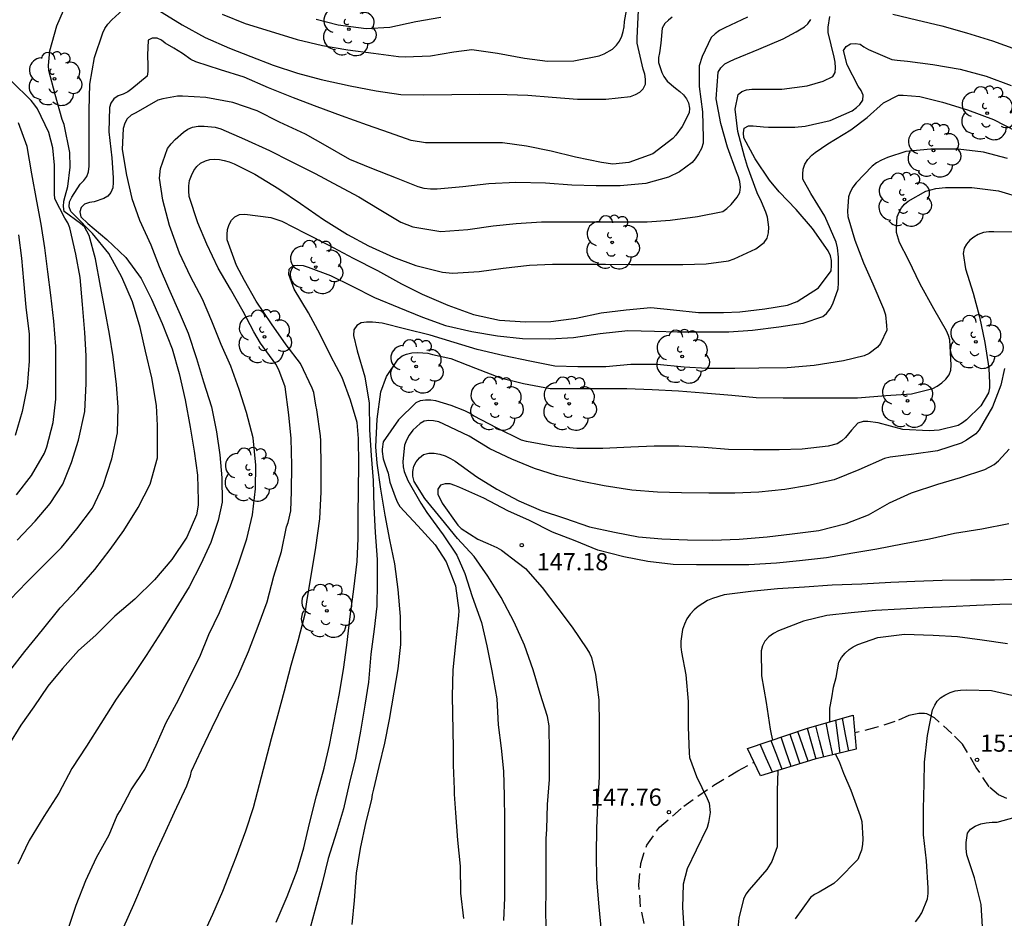
# Model space of a CAD drawing. Units: metres. Extents: x 583794 to 584144, y 4798290 to 4798541.
# Drawn here: x 584016 to 584059, y 4798363 to 4798402 of the extents above; entities that cross this region are included whole.
import ezdxf

# ---------------------------------------------------------------- set-up
doc = ezdxf.new("R2010")
doc.units = ezdxf.units.M
doc.linetypes.add('TRAZOS_NORMALES', pattern=[0.75, 0.5, -0.25])
for name, color, linetype in [('020104', 34, 'Continuous'), ('020204', 9, 'Continuous'), ('020308', 9, 'Continuous'), ('060117', 9, 'Continuous'), ('060128', 7, 'TRAZOS_NORMALES'), ('060141', 9, 'Continuous'), ('100202', 3, 'Continuous')]:
    doc.layers.add(name, color=color, linetype=linetype)
doc.layers.add('020105', color=24, linetype='Continuous', lineweight=30)
doc.styles.add('ARIAL', font='ARIAL.TTF', dxfattribs={"height": 1})

# ---------------------------------------------------------------- blocks, each defined once
blk = doc.blocks.new('ARBOL')
blk.add_circle((0, 0), 0.0587)
for centre, radius, start, end in [((-0.564, 0.381), 0.532, 92.28, 254.58), ((-0.28, 0.855), 0.3, 359.2878, 173.6078), ((0.097, 0.97), 0.21, 23.1565, 160.4665), ((0.438, 0.881), 0.24, 301.578, 139.328), ((0.656, 0.288), 0.443, 319.8556, 114.7656), ((-0.091, 0.321), 0.12, 119.14, 310.56), ((0.819, -0.249), 0.383, 235.5275, 62.0275), ((-0.556, -0.339), 0.555, 142.64, 266.54), ((-0.039, -0.384), 0.21, 189.64, 323.88), ((0.299, -0.624), 0.532, 224.67, 0.24), ((-0.301, -0.676), 0.45, 213.78, 295.32)]:
    blk.add_arc(centre, radius, start, end)
blk = doc.blocks.new('COTAPU')
blk.add_circle((0, 0), 0.075)

msp = doc.modelspace()

# ---------------------------------------------------------------- linework, layer by layer
at = {"layer": '020104', "flags": 128}
for points, elevation in [([(584015.17, 4798376.828), (584015.902, 4798377.578), (584016.654, 4798378.344), (584017.412, 4798379.094), (584018.084, 4798379.904), (584018.77, 4798380.806), (584019.234, 4798381.804), (584019.606, 4798382.966), (584019.858, 4798384.091), (584019.876, 4798385.209), (584019.808, 4798386.209), (584019.666, 4798387.409), (584019.506, 4798388.403), (584019.322, 4798389.415), (584019.116, 4798390.489), (584018.9, 4798391.681), (584018.622, 4798392.707), (584018.412, 4798393.081), (584018.236, 4798393.219), (584017.534, 4798393.745), (584017.502, 4798393.971), (584017.508, 4798394.199), (584017.572, 4798394.415), (584017.688, 4798394.835), (584017.794, 4798395.681), (584017.77, 4798396.327), (584017.522, 4798397.543), (584017.438, 4798397.765), (584017.128, 4798398.855), (584016.856, 4798399.899), (584016.844, 4798400.115), (584016.906, 4798400.757), (584017.21, 4798401.849), (584017.638, 4798402.845)], 134), ([(584024.416, 4798402.361), (584025.418, 4798401.947), (584026.506, 4798401.619), (584027.694, 4798401.245), (584028.792, 4798400.995), (584029.906, 4798400.799), (584031.016, 4798400.657), (584032.116, 4798400.509), (584032.398, 4798400.503), (584033.51, 4798400.543), (584034.52, 4798400.719), (584035.304, 4798400.817), (584036.428, 4798400.661), (584037.6, 4798400.433), (584038.602, 4798400.307), (584039.756, 4798400.327), (584040.86, 4798400.535), (584041.082, 4798400.623), (584041.45, 4798400.837), (584041.618, 4798401.003), (584041.742, 4798401.173), (584041.848, 4798401.395), (584041.914, 4798401.603), (584041.956, 4798401.806), (584041.974, 4798402.044), (584042.048, 4798402.522)], 134), ([(584053.667, 4798402.358), (584054.707, 4798402.108), (584055.801, 4798401.854), (584056.883, 4798401.548), (584058.015, 4798401.188), (584059.071, 4798400.81)], 139), ([(584044.053, 4798402.229), (584043.883, 4798402.097), (584043.725, 4798401.945), (584043.605, 4798401.745), (584043.549, 4798401.099), (584043.491, 4798400.675), (584043.449, 4798400.46), (584043.443, 4798400.246), (584043.595, 4798399.812), (584043.689, 4798399.632), (584043.825, 4798399.428), (584044.193, 4798399.122), (584044.381, 4798398.986), (584044.541, 4798398.836), (584044.665, 4798398.664), (584044.761, 4798398.488), (584044.801, 4798398.254), (584044.793, 4798398.052), (584044.483, 4798397.456), (584044.213, 4798397.086), (584044.075, 4798396.936), (584043.197, 4798396.262), (584042.155, 4798395.884), (584041.455, 4798395.816), (584040.963, 4798395.89), (584039.835, 4798396.122), (584038.767, 4798396.38), (584037.695, 4798396.606), (584036.643, 4798396.748), (584035.551, 4798396.752), (584034.357, 4798396.752), (584033.293, 4798396.752), (584032.665, 4798396.844), (584031.717, 4798397.174), (584030.763, 4798397.518), (584029.625, 4798397.916), (584028.557, 4798398.314), (584027.533, 4798398.712), (584026.447, 4798399.14), (584025.385, 4798399.614), (584024.345, 4798399.934), (584023.271, 4798400.278), (584023.053, 4798400.382), (584022.689, 4798400.64), (584022.311, 4798400.868), (584021.929, 4798401.092), (584021.769, 4798401.216), (584021.577, 4798401.306), (584021.369, 4798401.314), (584021.187, 4798401.216), (584021.163, 4798400.57), (584021.183, 4798400.112), (584021.183, 4798399.86), (584021.141, 4798399.654), (584020.477, 4798399.094), (584020.307, 4798398.974), (584020.095, 4798398.87), (584019.879, 4798398.79), (584019.689, 4798398.67), (584019.563, 4798398.48), (584019.501, 4798398.284), (584019.469, 4798397.228), (584019.601, 4798396.084), (584019.659, 4798395.216), (584019.665, 4798395.012), (584019.647, 4798394.784), (584019.561, 4798394.584), (584019.435, 4798394.418), (584019.261, 4798394.31), (584018.831, 4798394.178), (584018.629, 4798394.144), (584018.415, 4798394.072), (584018.263, 4798393.93), (584018.211, 4798393.734), (584018.253, 4798393.522), (584018.555, 4798393.224), (584019.391, 4798392.524), (584020.217, 4798391.744), (584020.879, 4798390.832), (584021.335, 4798389.926), (584021.807, 4798388.864), (584022.235, 4798387.758), (584022.537, 4798386.688), (584022.799, 4798385.536), (584023.029, 4798384.346), (584023.201, 4798383.302), (584023.347, 4798382.246), (584023.377, 4798381.15), (584023.373, 4798380.934), (584023.299, 4798380.523), (584022.881, 4798379.547), (584022.225, 4798378.573), (584021.471, 4798377.689), (584020.605, 4798376.841), (584019.743, 4798376.093), (584018.905, 4798375.275), (584018.159, 4798374.599), (584017.455, 4798373.823), (584016.819, 4798373.047), (584016.209, 4798372.143), (584015.633, 4798371.351), (584015.103, 4798370.475)], 136), ([(584047.326, 4798402.228), (584046.338, 4798401.762), (584046.112, 4798401.64), (584045.916, 4798401.5), (584045.754, 4798401.338), (584045.348, 4798400.506), (584045.23, 4798400.106), (584045.222, 4798399.199), (584045.372, 4798398.091), (584045.401, 4798396.967), (584045.393, 4798396.729), (584045.323, 4798396.493), (584045.195, 4798396.261), (584045.047, 4798396.041), (584044.915, 4798395.887), (584044.359, 4798395.485), (584043.887, 4798395.251), (584042.896, 4798394.977), (584041.778, 4798394.869), (584040.738, 4798394.869), (584039.672, 4798394.895), (584038.518, 4798394.991), (584037.23, 4798395.011), (584036.046, 4798394.963), (584034.92, 4798394.819), (584033.794, 4798394.731), (584033.502, 4798394.729), (584033.226, 4798394.759), (584032.968, 4798394.827), (584032.02, 4798395.201), (584030.952, 4798395.627), (584029.984, 4798396.011), (584028.928, 4798396.635), (584028.05, 4798397.119), (584026.916, 4798397.649), (584025.94, 4798398.137), (584024.89, 4798398.501), (584023.7, 4798398.715), (584022.696, 4798398.785), (584022.47, 4798398.785), (584021.83, 4798398.667), (584021.614, 4798398.601), (584020.65, 4798398.059), (584020.446, 4798397.945), (584020.276, 4798397.789), (584020.172, 4798397.599), (584020.098, 4798397.373), (584020.058, 4798396.455), (584020.24, 4798395.335), (584020.484, 4798394.317), (584020.81, 4798393.371), (584021.304, 4798392.299), (584021.666, 4798391.353), (584022.074, 4798390.401), (584022.582, 4798389.263), (584022.942, 4798388.437), (584023.304, 4798387.341), (584023.608, 4798386.327), (584023.952, 4798385.231), (584024.176, 4798384.133), (584024.318, 4798383.131), (584024.402, 4798382.131), (584024.414, 4798381.069), (584024.242, 4798380.277), (584023.924, 4798379.314), (584023.492, 4798378.374), (584022.984, 4798377.38), (584022.4, 4798376.428), (584021.762, 4798375.408), (584021.104, 4798374.39), (584020.52, 4798373.504), (584019.79, 4798372.472), (584019.132, 4798371.41), (584018.504, 4798370.424), (584017.858, 4798369.45), (584017.302, 4798368.378), (584016.648, 4798367.354), (584016.004, 4798366.316), (584015.5, 4798365.278)], 137), ([(584017.702, 4798362.448), (584018.048, 4798363.488), (584018.466, 4798364.562), (584018.936, 4798365.566), (584019.484, 4798366.566), (584019.84, 4798367.398), (584019.974, 4798367.612), (584020.454, 4798368.526), (584021.042, 4798369.408), (584021.544, 4798370.476), (584021.98, 4798371.462), (584022.52, 4798372.452), (584022.952, 4798373.358), (584023.446, 4798374.32), (584023.844, 4798375.306), (584024.296, 4798376.264), (584024.78, 4798377.418), (584025.144, 4798378.432), (584025.494, 4798379.477), (584025.748, 4798380.523), (584025.872, 4798381.659), (584025.892, 4798382.679), (584025.766, 4798383.879), (584025.482, 4798384.979), (584025.162, 4798385.983), (584024.792, 4798387.005), (584024.376, 4798387.953), (584023.968, 4798388.959), (584023.568, 4798389.927), (584023.036, 4798390.909), (584022.552, 4798391.937), (584022.122, 4798393.133), (584021.832, 4798394.237), (584021.686, 4798395.203), (584021.73, 4798395.631), (584022.036, 4798396.495), (584022.198, 4798396.701), (584022.374, 4798396.883), (584022.728, 4798397.215), (584022.924, 4798397.335), (584023.132, 4798397.421), (584023.376, 4798397.469), (584023.63, 4798397.471), (584024.118, 4798397.433), (584024.366, 4798397.359), (584025.388, 4798396.911), (584026.48, 4798396.405), (584027.404, 4798395.945), (584028.48, 4798395.403), (584029.476, 4798394.871), (584030.378, 4798394.389), (584031.264, 4798393.845), (584032.216, 4798393.283), (584032.732, 4798393.085), (584033.952, 4798392.879), (584035.13, 4798392.967), (584036.236, 4798393.121), (584037.238, 4798393.225), (584038.34, 4798393.295), (584039.426, 4798393.299), (584040.614, 4798393.299), (584041.858, 4798393.299), (584042.955, 4798393.299), (584043.961, 4798393.371), (584045.151, 4798393.529), (584046.253, 4798393.751), (584046.431, 4798393.883), (584046.617, 4798394.053), (584046.887, 4798394.369), (584046.995, 4798394.583), (584047.027, 4798394.817), (584046.993, 4798395.061), (584046.939, 4798395.263), (584046.859, 4798395.477), (584046.463, 4798396.553), (584046.169, 4798397.595), (584045.968, 4798398.671), (584046.046, 4798399.83), (584046.164, 4798400.02), (584046.35, 4798400.184), (584046.54, 4798400.292), (584046.762, 4798400.388), (584047.822, 4798400.826), (584048.883, 4798401.284), (584049.453, 4798401.58), (584049.817, 4798401.8), (584049.963, 4798401.938), (584050.099, 4798402.118)], 138), ([(584020.129, 4798362.554), (584020.569, 4798363.522), (584020.995, 4798364.518), (584021.429, 4798365.556), (584021.886, 4798366.562), (584022.342, 4798367.55), (584022.874, 4798368.696), (584023.034, 4798369.138), (584023.084, 4798369.332), (584023.514, 4798370.272), (584023.98, 4798371.246), (584024.536, 4798372.38), (584025.096, 4798373.486), (584025.568, 4798374.564), (584025.986, 4798375.658), (584026.382, 4798376.728), (584026.672, 4798377.838), (584027.004, 4798378.921), (584027.228, 4798379.989), (584027.294, 4798380.187), (584027.419, 4798380.687), (584027.446, 4798381.539), (584027.456, 4798382.679), (584027.43, 4798383.847), (584027.322, 4798384.887), (584027.16, 4798386.095), (584026.894, 4798386.841), (584026.754, 4798387.091), (584026.096, 4798388.001), (584025.802, 4798388.497), (584025.338, 4798389.391), (584024.776, 4798390.363), (584024.25, 4798391.281), (584023.754, 4798392.331), (584023.36, 4798393.255), (584022.98, 4798394.411), (584022.958, 4798394.645), (584022.962, 4798394.869), (584022.998, 4798395.103), (584023.078, 4798395.327), (584023.186, 4798395.535), (584023.32, 4798395.717), (584023.474, 4798395.855), (584023.69, 4798395.965), (584023.886, 4798396.021), (584024.094, 4798396.033), (584024.302, 4798396.021), (584024.508, 4798395.981), (584024.724, 4798395.917), (584024.942, 4798395.831), (584025.846, 4798395.375), (584026.89, 4798394.737), (584027.84, 4798394.097), (584028.834, 4798393.403), (584029.882, 4798392.747), (584030.8, 4798392.257), (584031.888, 4798391.751), (584032.86, 4798391.389), (584034.024, 4798391.099), (584034.466, 4798391.055), (584035.626, 4798391.127), (584036.67, 4798391.285), (584037.822, 4798391.409), (584038.826, 4798391.451), (584039.95, 4798391.459), (584041.141, 4798391.459), (584042.251, 4798391.441), (584043.369, 4798391.431), (584044.513, 4798391.431), (584045.531, 4798391.469), (584046.503, 4798391.599), (584046.749, 4798391.691), (584047.689, 4798392.119), (584048.059, 4798392.399), (584048.185, 4798392.585), (584048.253, 4798392.823), (584048.259, 4798393.071), (584048.209, 4798393.501), (584048.137, 4798393.719), (584047.943, 4798394.171), (584047.757, 4798394.559), (584047.337, 4798395.709), (584047.207, 4798396.155), (584046.913, 4798397.237), (584046.795, 4798398.206), (584046.919, 4798398.856), (584047.083, 4798398.98), (584047.283, 4798399.058), (584047.515, 4798399.082), (584047.775, 4798399.082), (584048.823, 4798399.088), (584049.933, 4798399.236), (584050.635, 4798399.43), (584051.047, 4798399.634), (584051.155, 4798399.812), (584051.177, 4798400.022), (584051.161, 4798400.258), (584051.117, 4798400.482), (584050.857, 4798401.564), (584050.855, 4798401.796), (584050.927, 4798402.25)], 139), ([(584028.512, 4798402.135), (584029.482, 4798401.889), (584030.704, 4798401.733), (584031.732, 4798401.795), (584032.862, 4798402.031), (584033.96, 4798402.225)], 133), ([(584015.484, 4798379.408), (584016.27, 4798380.246), (584016.914, 4798381.018), (584017.464, 4798381.86), (584017.842, 4798382.8), (584018.146, 4798383.772), (584018.428, 4798385.025), (584018.494, 4798386.253), (584018.494, 4798387.459), (584018.422, 4798388.475), (584018.332, 4798389.691), (584018.226, 4798390.871), (584018.034, 4798391.885), (584017.782, 4798393.031), (584017.688, 4798393.249), (584017.56, 4798393.453), (584017.126, 4798394.301), (584017.11, 4798394.521), (584017.11, 4798395.767), (584017.038, 4798396.529), (584016.862, 4798397.195), (584016.364, 4798398.223), (584016.254, 4798398.391), (584016.09, 4798398.589), (584015.234, 4798399.439)], 133), ([(584026.781, 4798362.75), (584027.249, 4798363.878), (584027.691, 4798365.004), (584027.977, 4798365.988), (584028.225, 4798367.048), (584028.531, 4798368.266), (584028.873, 4798369.466), (584029.105, 4798370.47), (584029.297, 4798371.526), (584029.523, 4798372.656), (584029.705, 4798373.778), (584029.853, 4798374.834), (584030.007, 4798376.089), (584030.168, 4798377.273), (584030.3, 4798378.479), (584030.358, 4798379.483), (584030.358, 4798380.507), (584030.372, 4798381.597), (584030.374, 4798382.715), (584030.362, 4798383.853), (584030.302, 4798384.539), (584030.02, 4798385.515), (584029.656, 4798386.513), (584029.164, 4798387.439), (584028.696, 4798388.379), (584028.188, 4798389.331), (584027.562, 4798390.361), (584027.326, 4798390.997), (584027.348, 4798391.231), (584027.518, 4798391.389), (584027.72, 4798391.407), (584027.958, 4798391.387), (584028.166, 4798391.327), (584029.15, 4798390.955), (584030.094, 4798390.487), (584031.068, 4798389.999), (584032.122, 4798389.565), (584033.154, 4798389.137), (584034.158, 4798388.781), (584035.312, 4798388.509), (584036.422, 4798388.327), (584037.512, 4798388.207), (584038.715, 4798388.197), (584039.739, 4798388.253), (584040.905, 4798388.429), (584042.115, 4798388.559), (584043.269, 4798388.533), (584044.273, 4798388.503), (584045.405, 4798388.501), (584046.517, 4798388.501), (584047.555, 4798388.569), (584048.701, 4798388.713), (584049.767, 4798388.873), (584050.623, 4798389.171), (584050.777, 4798389.299), (584050.939, 4798389.503), (584051.051, 4798389.717), (584051.293, 4798390.379), (584051.303, 4798390.641), (584051.297, 4798391.753), (584051.259, 4798392.161), (584051.199, 4798392.409), (584050.703, 4798393.545), (584050.095, 4798394.529), (584049.751, 4798395.153), (584049.741, 4798395.371), (584049.755, 4798395.595), (584049.827, 4798395.811), (584049.967, 4798396.016), (584050.137, 4798396.2), (584050.289, 4798396.33), (584050.841, 4798396.706), (584051.835, 4798397.31), (584052.557, 4798397.846), (584053.269, 4798398.496), (584053.919, 4798398.828), (584054.121, 4798398.83), (584054.855, 4798398.762), (584055.839, 4798398.512), (584056.929, 4798398.19), (584058.063, 4798397.764), (584059.055, 4798397.25)], 141), ([(584015.445, 4798381.397), (584016.109, 4798382.229), (584016.675, 4798383.205), (584016.767, 4798383.487), (584017.045, 4798384.539), (584017.163, 4798385.562), (584017.169, 4798386.62), (584017.169, 4798387.862), (584017.081, 4798388.972), (584016.949, 4798390.102), (584016.815, 4798391.118), (584016.687, 4798392.17), (584016.529, 4798393.194), (584016.339, 4798394.2), (584016.119, 4798395.398), (584015.917, 4798396.588), (584015.533, 4798397.616)], 132), ([(584058.665, 4798396.068), (584057.621, 4798396.338), (584056.517, 4798396.464), (584055.323, 4798396.466), (584054.235, 4798396.36), (584053.433, 4798396.102), (584053.175, 4798395.99), (584052.955, 4798395.87), (584052.765, 4798395.734), (584052.067, 4798395.004), (584051.929, 4798394.808), (584051.817, 4798394.598), (584051.737, 4798394.386), (584051.687, 4798393.767), (584051.701, 4798393.535), (584052.017, 4798392.497), (584052.395, 4798391.511), (584052.805, 4798390.589), (584053.267, 4798389.497), (584053.347, 4798389.245), (584053.399, 4798388.779), (584053.407, 4798388.575), (584053.127, 4798387.993), (584052.999, 4798387.833), (584052.633, 4798387.563), (584052.417, 4798387.457), (584051.517, 4798387.231), (584050.239, 4798387.027), (584049.063, 4798386.937), (584047.833, 4798386.909), (584046.773, 4798386.905), (584045.575, 4798386.907), (584044.569, 4798386.957), (584043.395, 4798387.075), (584042.243, 4798387.071), (584041.153, 4798386.979), (584039.925, 4798386.977), (584038.923, 4798387.003), (584037.845, 4798387.215), (584036.714, 4798387.453), (584035.536, 4798387.727), (584034.534, 4798388.033), (584033.496, 4798388.353), (584032.436, 4798388.623), (584031.398, 4798388.877), (584030.978, 4798388.925), (584030.72, 4798388.925), (584030.482, 4798388.891), (584030.296, 4798388.783), (584030.168, 4798388.589), (584030.146, 4798388.343), (584030.304, 4798387.677), (584030.64, 4798386.539), (584030.83, 4798385.393), (584030.84, 4798384.221), (584030.922, 4798383.103), (584030.998, 4798382.019), (584031.038, 4798380.867), (584031.096, 4798379.747), (584031.177, 4798378.565), (584031.181, 4798377.549), (584031.163, 4798376.539), (584031.043, 4798375.529), (584030.909, 4798374.442), (584030.803, 4798373.226), (584030.645, 4798372.214), (584030.447, 4798371.078), (584030.241, 4798369.9), (584029.965, 4798368.786), (584029.711, 4798367.7), (584029.399, 4798366.682), (584029.039, 4798365.524), (584028.777, 4798364.454), (584028.461, 4798363.266), (584028.155, 4798362.12)], 142), ([(584030.087, 4798362.652), (584030.187, 4798363.696), (584030.279, 4798364.892), (584030.451, 4798365.97), (584030.697, 4798367.126), (584030.941, 4798368.104), (584030.969, 4798368.316), (584031.029, 4798368.55), (584031.271, 4798369.544), (584031.509, 4798370.56), (584031.717, 4798371.588), (584031.923, 4798372.784), (584032.093, 4798373.8), (584032.207, 4798374.859), (584032.201, 4798376.077), (584032.101, 4798377.259), (584031.955, 4798378.375), (584031.736, 4798379.423), (584031.526, 4798380.511), (584031.338, 4798381.637), (584031.186, 4798382.779), (584031.128, 4798383.483), (584031.184, 4798384.685), (584031.34, 4798385.877), (584031.58, 4798386.547), (584032.09, 4798387.311), (584032.266, 4798387.447), (584032.466, 4798387.533), (584032.692, 4798387.585), (584032.96, 4798387.595), (584033.392, 4798387.565), (584033.594, 4798387.517), (584034.388, 4798387.333), (584035.464, 4798386.917), (584036.562, 4798386.497), (584037.555, 4798386.241), (584038.731, 4798386.029), (584039.857, 4798386.029), (584041.019, 4798386.029), (584042.075, 4798386.029), (584043.173, 4798385.985), (584044.329, 4798385.927), (584045.417, 4798385.847), (584046.651, 4798385.735), (584047.715, 4798385.635), (584048.885, 4798385.615), (584049.933, 4798385.615), (584050.943, 4798385.615), (584052.127, 4798385.623), (584053.369, 4798385.719), (584054.479, 4798385.797), (584055.413, 4798386.035), (584055.611, 4798386.131), (584055.813, 4798386.283), (584055.979, 4798386.437), (584056.125, 4798386.623), (584056.207, 4798386.831), (584056.217, 4798387.045), (584056.155, 4798388.155), (584056.093, 4798388.347), (584056.011, 4798388.539), (584055.463, 4798389.507), (584054.867, 4798390.585), (584054.347, 4798391.643), (584053.959, 4798392.403), (584053.835, 4798392.838), (584053.833, 4798393.078), (584053.863, 4798393.522), (584053.941, 4798393.722), (584054.051, 4798393.912), (584054.183, 4798394.072), (584054.341, 4798394.206), (584055.105, 4798394.634), (584055.549, 4798394.758), (584055.967, 4798394.802), (584057.115, 4798394.798), (584058.275, 4798394.646), (584059.345, 4798394.326)], 143), ([(584015.534, 4798392.731), (584015.668, 4798391.707), (584015.748, 4798390.725), (584015.862, 4798389.573), (584015.994, 4798388.399), (584015.994, 4798387.217), (584015.91, 4798386.12), (584015.69, 4798385.02), (584015.392, 4798383.982)], 131), ([(584059.192, 4798392.843), (584058.07, 4798392.865), (584057.86, 4798392.863), (584057.622, 4798392.837), (584057.396, 4798392.749), (584057.198, 4798392.633), (584057.026, 4798392.493), (584056.888, 4798392.323), (584056.786, 4798392.145), (584056.742, 4798391.921), (584056.834, 4798391.255), (584057.176, 4798390.19), (584057.45, 4798389.148), (584057.686, 4798388.04), (584057.862, 4798386.91), (584057.882, 4798386.266), (584057.882, 4798386.054), (584057.848, 4798385.844), (584057.502, 4798385.276), (584056.878, 4798384.668), (584056.712, 4798384.534), (584056.524, 4798384.416), (584055.69, 4798384.218), (584055.258, 4798384.178), (584054.102, 4798384.238), (584053.024, 4798384.53), (584052.578, 4798384.588), (584052.372, 4798384.588), (584052.15, 4798384.522), (584051.872, 4798384.214), (584051.604, 4798383.898), (584051.442, 4798383.74), (584051.248, 4798383.618), (584050.846, 4798383.51), (584049.722, 4798383.384), (584048.718, 4798383.356), (584047.588, 4798383.356), (584046.502, 4798383.372), (584045.436, 4798383.462), (584044.336, 4798383.514), (584043.258, 4798383.514), (584042.25, 4798383.47), (584041.024, 4798383.418), (584039.882, 4798383.418), (584038.794, 4798383.518), (584037.7, 4798383.722), (584037.476, 4798383.77), (584036.41, 4798384.298), (584035.383, 4798384.834), (584035.203, 4798384.958), (584035.005, 4798385.052), (584034.401, 4798385.284), (584033.745, 4798385.494), (584033.521, 4798385.522), (584033.285, 4798385.524), (584033.055, 4798385.496), (584032.867, 4798385.408), (584032.117, 4798384.66), (584031.441, 4798383.696), (584031.393, 4798383.379), (584031.393, 4798383.28), (584031.443, 4798382.967), (584031.525, 4798382.704), (584031.656, 4798382.342), (584031.739, 4798381.948), (584031.969, 4798381.306), (584032.051, 4798381.092), (584032.161, 4798380.886), (584032.95, 4798380.038), (584033.702, 4798379.216), (584034.182, 4798378.468), (584034.596, 4798377.426), (584034.736, 4798376.34), (584034.728, 4798376.116), (584034.592, 4798374.892), (584034.482, 4798373.76), (584034.448, 4798372.612), (584034.494, 4798370.359), (584034.494, 4798369.837), (584034.494, 4798369.599), (584034.532, 4798368.551), (584034.544, 4798368.335), (584034.596, 4798367.515), (584034.68, 4798366.325), (584034.798, 4798365.191), (584034.808, 4798364.023), (584034.942, 4798362.905)], 144), ([(584038.567, 4798362.114), (584038.543, 4798363.152), (584038.545, 4798364.208), (584038.547, 4798365.374), (584038.553, 4798366.38), (584038.579, 4798366.814), (584038.613, 4798367.886), (584038.689, 4798368.968), (584038.689, 4798370.147), (584038.679, 4798371.309), (584038.607, 4798371.717), (584038.291, 4798372.721), (584037.985, 4798373.755), (584037.603, 4798374.839), (584037.153, 4798375.839), (584036.583, 4798376.919), (584036.013, 4798377.839), (584035.415, 4798378.695), (584034.689, 4798379.483), (584033.979, 4798380.339), (584033.261, 4798381.235), (584032.798, 4798381.967), (584032.74, 4798382.199), (584032.74, 4798382.405), (584032.786, 4798382.643), (584032.882, 4798382.833), (584033.02, 4798383.009), (584033.204, 4798383.145), (584033.426, 4798383.205), (584033.664, 4798383.203), (584033.914, 4798383.167), (584034.15, 4798383.089), (584034.372, 4798382.981), (584034.577, 4798382.857), (584035.529, 4798382.171), (584036.393, 4798381.643), (584037.361, 4798381.127), (584038.335, 4798380.713), (584039.357, 4798380.369), (584040.443, 4798379.997), (584041.537, 4798379.767), (584042.577, 4798379.565), (584043.591, 4798379.475), (584044.719, 4798379.421), (584045.803, 4798379.417), (584046.975, 4798379.461), (584048.183, 4798379.553), (584049.273, 4798379.683), (584050.447, 4798379.839), (584051.637, 4798380.135), (584052.613, 4798380.515), (584053.521, 4798381.039), (584054.479, 4798381.485), (584055.635, 4798381.859), (584056.619, 4798382.143), (584057.679, 4798382.493), (584058.087, 4798382.715), (584058.277, 4798382.871), (584058.749, 4798383.389)], 146), ([(584058.737, 4798380.125), (584057.549, 4798379.899), (584056.363, 4798379.705), (584055.263, 4798379.455), (584054.097, 4798379.237), (584052.971, 4798379.023), (584051.931, 4798378.843), (584050.771, 4798378.647), (584049.595, 4798378.505), (584048.597, 4798378.411), (584047.393, 4798378.337), (584046.255, 4798378.335), (584045.113, 4798378.335), (584044.095, 4798378.355), (584042.985, 4798378.483), (584041.941, 4798378.681), (584040.811, 4798378.975), (584039.817, 4798379.383), (584038.829, 4798379.769), (584037.829, 4798380.271), (584036.879, 4798380.687), (584035.829, 4798381.245), (584034.783, 4798381.707), (584034.561, 4798381.805), (584034.363, 4798381.865), (584034.147, 4798381.873), (584033.945, 4798381.807), (584033.821, 4798381.643), (584033.827, 4798381.419), (584034.013, 4798381.021), (584034.705, 4798380.075), (584034.849, 4798379.917), (584035.575, 4798379.451), (584036.007, 4798379.271), (584036.397, 4798379.095), (584036.597, 4798378.981), (584037.279, 4798378.453), (584037.649, 4798378.171), (584038.379, 4798377.347), (584039.053, 4798376.441), (584039.691, 4798375.621), (584040.331, 4798374.681), (584040.437, 4798374.489), (584040.525, 4798374.289), (584040.697, 4798373.559), (584040.853, 4798372.443), (584040.857, 4798371.391), (584040.857, 4798370.247), (584040.855, 4798369.093), (584040.791, 4798367.859), (584040.739, 4798366.858), (584040.731, 4798365.698), (584040.749, 4798364.634), (584040.841, 4798363.424), (584040.953, 4798362.366)], 147), ([(584059.265, 4798377.713), (584058.109, 4798377.669), (584057.063, 4798377.669), (584055.823, 4798377.659), (584054.637, 4798377.605), (584053.579, 4798377.573), (584052.317, 4798377.497), (584051.023, 4798377.445), (584049.821, 4798377.369), (584048.637, 4798377.287), (584047.473, 4798377.173), (584046.311, 4798377.029), (584045.803, 4798376.871), (584045.589, 4798376.777), (584045.183, 4798376.515), (584045.011, 4798376.369), (584044.837, 4798376.193), (584044.689, 4798375.987), (584044.577, 4798375.755), (584044.493, 4798375.519), (584044.425, 4798375.003), (584044.425, 4798374.757), (584044.451, 4798374.531), (584044.649, 4798373.539), (584044.741, 4798372.377), (584044.741, 4798371.263), (584044.781, 4798370.141), (584044.809, 4798369.929), (584045.105, 4798369.105), (584045.573, 4798368.141), (584045.661, 4798367.947), (584045.701, 4798367.535), (584045.637, 4798367.097), (584045.573, 4798366.885), (584045.089, 4798365.887), (584044.705, 4798365.085), (584044.531, 4798364.406), (584044.503, 4798363.386), (584044.567, 4798362.25)], 148), ([(584059.409, 4798376.617), (584058.333, 4798376.611), (584057.321, 4798376.571), (584056.147, 4798376.505), (584055.039, 4798376.467), (584054.011, 4798376.411), (584052.913, 4798376.339), (584051.855, 4798376.245), (584050.795, 4798376.121), (584049.773, 4798375.877), (584048.685, 4798375.453), (584048.467, 4798375.339), (584048.263, 4798375.191), (584048.091, 4798375.013), (584047.981, 4798374.811), (584047.931, 4798374.585), (584047.947, 4798373.499), (584048.147, 4798372.327), (584048.315, 4798371.177), (584048.357, 4798370.951), (584048.418, 4798370.694)], 149), ([(584054.662, 4798362.769), (584054.8, 4798362.949), (584054.934, 4798363.161), (584055.179, 4798363.775), (584055.205, 4798364.009), (584055.205, 4798364.239), (584055.139, 4798365.425), (584055.007, 4798366.559), (584055.007, 4798367.701), (584055.033, 4798368.795), (584055.057, 4798369.729), (584055.185, 4798370.889), (584055.403, 4798372.009), (584055.497, 4798372.211), (584055.601, 4798372.387), (584055.751, 4798372.531), (584055.943, 4798372.659), (584056.171, 4798372.765), (584056.389, 4798372.837), (584056.623, 4798372.877), (584056.883, 4798372.883), (584057.971, 4798372.853), (584059.179, 4798372.573)], 151), ([(584048.655, 4798369.369), (584048.621, 4798368.481), (584048.621, 4798367.369), (584048.627, 4798366.257), (584048.619, 4798366.039), (584048.399, 4798365.401), (584048.177, 4798365.049), (584047.405, 4798364.163), (584047.263, 4798363.969), (584047.151, 4798363.755), (584046.949, 4798362.927), (584046.841, 4798361.766)], 149), ([(584057.576, 4798362.551), (584057.526, 4798363.523), (584057.228, 4798364.681), (584056.9, 4798365.693), (584056.866, 4798365.959), (584056.866, 4798366.223), (584056.931, 4798366.639), (584057.055, 4798366.805), (584057.263, 4798366.941), (584057.513, 4798367.035), (584057.748, 4798367.087), (584058, 4798367.117), (584058.22, 4798367.117), (584059.006, 4798367.328)], 152)]:
    msp.add_lwpolyline(points, dxfattribs=dict(at, elevation=elevation))
at = {"layer": '020105', "flags": 128}
for points, elevation in [([(584015.16, 4798373.712), (584015.816, 4798374.562), (584016.58, 4798375.502), (584017.354, 4798376.458), (584018.104, 4798377.268), (584018.868, 4798378.138), (584019.532, 4798379.004), (584020.126, 4798379.834), (584020.756, 4798380.84), (584021.282, 4798381.858), (584021.598, 4798383.011), (584021.604, 4798383.259), (584021.604, 4798384.413), (584021.562, 4798385.293), (584021.358, 4798386.491), (584021.082, 4798387.651), (584020.842, 4798388.697), (584020.504, 4798389.813), (584020.036, 4798390.883), (584019.482, 4798391.917), (584018.762, 4798392.797), (584017.98, 4798393.593), (584017.82, 4798393.751), (584017.742, 4798393.951), (584017.76, 4798394.171), (584017.858, 4798394.371), (584018.232, 4798394.937), (584018.392, 4798395.095), (584018.522, 4798395.283), (584018.592, 4798395.475), (584018.618, 4798395.723), (584018.618, 4798395.935), (584018.618, 4798397.061), (584018.618, 4798398.175), (584018.646, 4798399.297), (584018.856, 4798400.471), (584019.212, 4798401.543), (584019.298, 4798401.733), (584019.426, 4798401.923), (584019.6, 4798402.105), (584020.084, 4798402.551)], 135), ([(584021.61, 4798402.553), (584022.672, 4798401.885), (584023.68, 4798401.345), (584024.736, 4798400.873), (584025.674, 4798400.513), (584026.648, 4798400.137), (584027.7, 4798399.779), (584028.744, 4798399.513), (584030.006, 4798399.233), (584031.142, 4798399.009), (584032.212, 4798398.851), (584033.222, 4798398.841), (584034.438, 4798398.853), (584035.656, 4798398.861), (584036.85, 4798398.859), (584037.746, 4798398.831), (584038.812, 4798398.739), (584039.914, 4798398.645), (584041.148, 4798398.645), (584042.222, 4798398.763), (584042.446, 4798398.851), (584042.634, 4798398.961), (584042.784, 4798399.099), (584042.876, 4798399.307), (584042.876, 4798399.525), (584042.854, 4798399.739), (584042.782, 4798399.961), (584042.526, 4798401.095), (584042.526, 4798401.305), (584042.58, 4798402.532)], 135), ([(584023.557, 4798362.122), (584024.005, 4798363.102), (584024.451, 4798364.102), (584024.883, 4798365.228), (584025.039, 4798365.624), (584025.447, 4798366.736), (584025.779, 4798367.754), (584026.049, 4798368.758), (584026.303, 4798369.756), (584026.569, 4798370.762), (584026.845, 4798371.76), (584027.139, 4798372.846), (584027.43, 4798373.958), (584027.732, 4798375.026), (584028.04, 4798376.198), (584028.074, 4798376.412), (584028.122, 4798376.832), (584028.296, 4798377.851), (584028.51, 4798379.087), (584028.674, 4798380.347), (584028.736, 4798381.523), (584028.738, 4798382.633), (584028.716, 4798383.751), (584028.704, 4798383.971), (584028.546, 4798385.101), (584028.498, 4798385.301), (584028.419, 4798385.858), (584028.341, 4798386.048), (584027.837, 4798387.122), (584027.205, 4798387.93), (584026.571, 4798388.854), (584025.897, 4798389.844), (584025.399, 4798390.738), (584025.039, 4798391.396), (584024.641, 4798392.51), (584024.635, 4798392.746), (584024.655, 4798392.962), (584024.719, 4798393.184), (584024.821, 4798393.374), (584024.967, 4798393.516), (584025.173, 4798393.62), (584025.413, 4798393.634), (584026.543, 4798393.492), (584027.023, 4798393.326), (584028.037, 4798392.804), (584029.037, 4798392.29), (584030.129, 4798391.718), (584031.187, 4798391.174), (584032.241, 4798390.6), (584033.145, 4798390.15), (584034.255, 4798389.66), (584035.383, 4798389.25), (584036.513, 4798389.008), (584037.647, 4798388.938), (584038.759, 4798388.952), (584039.86, 4798389.1), (584040.956, 4798389.324), (584042.04, 4798389.466), (584043.11, 4798389.566), (584044.106, 4798389.462), (584045.194, 4798389.344), (584046.292, 4798389.344), (584047.004, 4798389.378), (584048.082, 4798389.508), (584049.082, 4798389.662), (584049.492, 4798389.824), (584050.432, 4798390.424), (584050.978, 4798391.158), (584051, 4798391.396), (584050.996, 4798391.606), (584050.946, 4798391.81), (584050.848, 4798392.032), (584050.168, 4798393.002), (584049.45, 4798393.838), (584048.706, 4798394.614), (584048.29, 4798395.116), (584047.67, 4798396.054), (584047.166, 4798396.966), (584047.164, 4798397.184), (584047.19, 4798397.39), (584047.376, 4798397.482), (584047.584, 4798397.482), (584048.024, 4798397.441), (584048.252, 4798397.429), (584049.392, 4798397.429), (584049.846, 4798397.471), (584050.932, 4798397.725), (584051.904, 4798398.145), (584052.09, 4798398.281), (584052.234, 4798398.423), (584052.364, 4798398.605), (584052.37, 4798398.827), (584052.288, 4798399.021), (584052.164, 4798399.213), (584051.682, 4798400.153), (584051.526, 4798400.765), (584051.642, 4798400.943), (584051.828, 4798401.059), (584052.03, 4798401.077), (584052.244, 4798401.049), (584052.41, 4798400.927), (584052.616, 4798400.819), (584053.632, 4798400.375), (584053.862, 4798400.355), (584054.312, 4798400.303), (584055.414, 4798400.161), (584056.61, 4798399.955), (584057.742, 4798399.653), (584058.836, 4798399.245)], 140), ([(584058.535, 4798386.895), (584058.377, 4798386.175), (584058.023, 4798385.229), (584057.431, 4798384.227), (584057.285, 4798384.057), (584056.883, 4798383.773), (584056.657, 4798383.651), (584055.617, 4798383.315), (584054.587, 4798383.163), (584053.549, 4798383.033), (584053.301, 4798382.979), (584052.181, 4798382.479), (584051.113, 4798382.041), (584049.993, 4798381.805), (584048.961, 4798381.629), (584047.831, 4798381.511), (584046.781, 4798381.461), (584045.641, 4798381.461), (584044.451, 4798381.481), (584043.405, 4798381.513), (584042.281, 4798381.595), (584041.077, 4798381.785), (584040.053, 4798381.983), (584038.997, 4798382.237), (584038.043, 4798382.545), (584037.047, 4798382.941), (584036.091, 4798383.393), (584035.194, 4798383.943), (584034.092, 4798384.477), (584033.864, 4798384.569), (584033.642, 4798384.625), (584033.432, 4798384.637), (584033.234, 4798384.601), (584033.05, 4798384.507), (584032.738, 4798384.211), (584032.574, 4798383.997), (584032.464, 4798383.779), (584032.378, 4798383.553), (584032.306, 4798382.839), (584032.316, 4798382.619), (584032.358, 4798382.407), (584032.524, 4798382.017), (584033.083, 4798381.027), (584033.347, 4798380.625), (584034.061, 4798379.653), (584034.659, 4798378.759), (584035.005, 4798377.957), (584035.327, 4798376.961), (584035.735, 4798375.823), (584035.961, 4798374.805), (584036.187, 4798373.715), (584036.399, 4798372.487), (584036.463, 4798371.353), (584036.581, 4798370.336), (584036.687, 4798369.336), (584036.725, 4798368.266), (584036.727, 4798367.238), (584036.727, 4798366.072), (584036.727, 4798365.006), (584036.727, 4798363.82), (584036.695, 4798362.818)], 145), ([(584050.918, 4798371.491), (584050.923, 4798372.09), (584051.005, 4798372.539), (584051.086, 4798373.008), (584051.203, 4798373.417), (584051.309, 4798374.093), (584051.439, 4798374.301), (584051.589, 4798374.487), (584051.767, 4798374.639), (584051.941, 4798374.755), (584052.141, 4798374.863), (584053.017, 4798375.165), (584054.185, 4798375.309), (584055.425, 4798375.273), (584056.487, 4798375.205), (584057.569, 4798375.061), (584058.677, 4798374.903)], 150), ([(584051.167, 4798370.075), (584051.341, 4798369.712), (584051.515, 4798369.253), (584051.839, 4798368.507), (584052.253, 4798367.391), (584052.321, 4798367.145), (584052.361, 4798366.381), (584052.349, 4798366.137), (584052.299, 4798365.895), (584052.223, 4798365.669), (584052.137, 4798365.485), (584051.281, 4798364.617), (584051.097, 4798364.437), (584050.465, 4798364.055), (584050.259, 4798363.951), (584050.077, 4798363.833), (584049.409, 4798362.901)], 150)]:
    msp.add_lwpolyline(points, dxfattribs=dict(at, elevation=elevation))
at = {"layer": '060117'}
msp.add_polyline3d([(584047.904, 4798369.141, 148.636), (584047.328, 4798370.325, 148.544), (584049.948, 4798371.213, 149.648), (584051.94, 4798371.785, 150.372), (584052.076, 4798370.293, 150.416), (584050.276, 4798369.861, 149.576), (584047.904, 4798369.141, 148.636)], dxfattribs=at)
at = {"layer": '060128'}
for points in [[(584058.647, 4798368.149, 151.876), (584058.284, 4798368.305, 151.832), (584057.872, 4798368.649, 151.708), (584057.312, 4798369.505, 151.492), (584056.704, 4798370.509, 151.348), (584056.248, 4798370.981, 151.192), (584055.492, 4798371.657, 151.124), (584055.156, 4798371.845, 151.052), (584055.048, 4798371.857, 151.052), (584054.8, 4798371.857, 150.964), (584054.372, 4798371.761, 150.82), (584053.76, 4798371.501, 150.624), (584052.932, 4798371.241, 150.508), (584052.011, 4798371.003, 150.447)], [(584043.124, 4798361.23, 147.324), (584042.668, 4798363.426, 147.356), (584042.596, 4798364.378, 147.388), (584042.676, 4798365.314, 147.412), (584042.936, 4798366.105, 147.536), (584043.492, 4798366.889, 147.644), (584044.556, 4798367.817, 147.844), (584045.864, 4798368.729, 148.136), (584046.908, 4798369.349, 148.248), (584047.616, 4798369.732, 148.281)]]:
    msp.add_polyline3d(points, dxfattribs=at)
at = {"layer": '060141'}
for points in [[(584050.75, 4798371.443, 149.944), (584050.886, 4798370.778, 149.94), (584051.037, 4798370.044, 149.936)], [(584051.369, 4798370.123, 150.102), (584051.272, 4798370.894, 150.103), (584051.188, 4798371.569, 150.104)], [(584051.463, 4798371.648, 150.218), (584051.596, 4798370.933, 150.246), (584051.731, 4798370.21, 150.274)], [(584049.977, 4798369.77, 149.422), (584049.748, 4798370.438, 149.427), (584049.531, 4798371.072, 149.432)], [(584049.939, 4798371.21, 149.628), (584050.128, 4798370.54, 149.626), (584050.316, 4798369.87, 149.624)], [(584050.664, 4798369.954, 149.752), (584050.478, 4798370.672, 149.762), (584050.311, 4798371.317, 149.771)], [(584048.35, 4798370.671, 148.976), (584048.59, 4798370.046, 148.976), (584048.829, 4798369.422, 148.976)], [(584049.23, 4798369.543, 149.148), (584049.011, 4798370.208, 149.146), (584048.807, 4798370.826, 149.144)], [(584049.184, 4798370.954, 149.274), (584049.402, 4798370.308, 149.275), (584049.619, 4798369.661, 149.276)], [(584048.417, 4798369.297, 148.768), (584048.151, 4798369.906, 148.768), (584047.885, 4798370.514, 148.768)]]:
    msp.add_polyline3d(points, dxfattribs=at)

# ---------------------------------------------------------------- block references
at = {"layer": '020204', "rotation": 359.9987685839998}
for p in [(584037.487, 4798379.197, 147.176), (584057.342, 4798369.833, 151.506), (584043.904, 4798367.548, 147.756)]:
    msp.add_blockref('COTAPU', p, dxfattribs=at)
at = {"layer": '100202', "rotation": 359.9987685839998}
for p in [(584029.95, 4798401.703, 135.825), (584017.11, 4798399.535, 136.941), (584057.789, 4798398.038, 144.045), (584055.445, 4798396.414, 144.793), (584054.173, 4798394.27, 145.761), (584041.434, 4798392.403, 142.181), (584028.498, 4798391.327, 143.813), (584026.262, 4798388.287, 143.725), (584057.289, 4798388.063, 148.729), (584044.485, 4798387.423, 144.581), (584032.874, 4798386.991, 145.901), (584036.365, 4798385.367, 146.893), (584039.557, 4798385.367, 147.377), (584054.317, 4798385.495, 147.593), (584025.658, 4798382.275, 143.441), (584028.982, 4798376.332, 144.481)]:
    msp.add_blockref('ARBOL', p, dxfattribs=at)

# ---------------------------------------------------------------- texts
at = {"layer": '020308', "style": 'ARIAL'}
for s, p in [('147.18', (584038.138, 4798378.098, 147.172)), ('151.51', (584057.48, 4798370.186, 151.502)), ('147.76', (584040.467, 4798367.829, 147.752))]:
    msp.add_text(s, height=0.75, rotation=359.9988, dxfattribs=at).set_placement(p)

doc.saveas('drawing.dxf')
